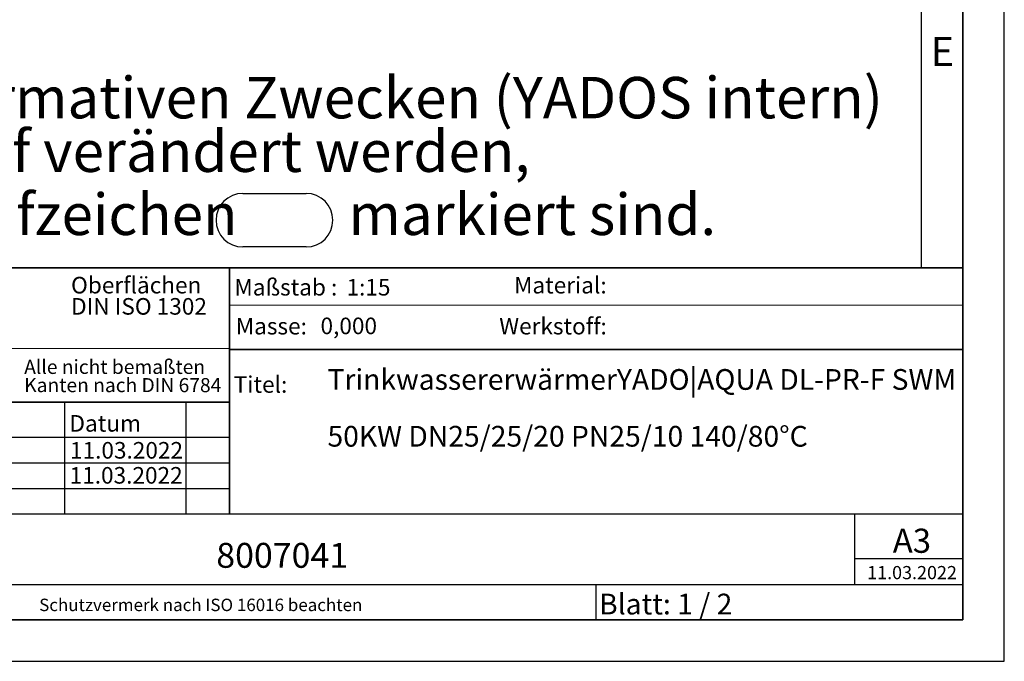
# Paper-space layout 'Blatt1' of a CAD drawing. Units: millimetres. Extents: x 0 to 6300, y 0 to 4455.
# Drawn here: x 4519 to 6300, y 0 to 1161 of the extents above; entities that cross this region are included whole.
import ezdxf

# ---------------------------------------------------------------- set-up
doc = ezdxf.new("R2010")
doc.units = ezdxf.units.MM
for name, color, linetype in [('1', 7, 'Continuous'), ('61', 7, 'Continuous'), ('62', 7, 'Continuous')]:
    doc.layers.add(name, color=color, linetype=linetype)
doc.styles.add('SLDTEXTSTYLE0', font='TXT', dxfattribs={"width": 0.605})
doc.styles.add('SLDTEXTSTYLE1', font='TXT', dxfattribs={"width": 0.75})

# ---------------------------------------------------------------- blocks, each defined once
blk = doc.blocks.new('SW_NOTE_0')
at = {"layer": '1', "color": 0, "ltscale": 15, "char_height": 25.5, "attachment_point": 1, "style": 'SLDTEXTSTYLE1'}
for s, insert in [('Alle nicht bemaßten', (0, 32.9)), ('Kanten nach DIN 6784', (0, -0.1))]:
    blk.add_mtext(s, dxfattribs=dict(at, insert=insert))
blk = doc.blocks.new('SW_NOTE_0_2')
at = {"layer": '1', "color": 0, "ltscale": 15, "char_height": 30, "attachment_point": 1, "style": 'SLDTEXTSTYLE1'}
for s, insert in [('Oberflächen', (0, 38.7)), ('DIN ISO 1302', (0, 0.3))]:
    blk.add_mtext(s, dxfattribs=dict(at, insert=insert))
blk = doc.blocks.new('SW_NOTE_0_6')
at = {"layer": '1', "color": 0, "ltscale": 15}
for p, q in [((1469, -114.1), (1583.5, -114.1)), ((1583.5, -210.9), (1469, -210.9))]:
    blk.add_line(p, q, dxfattribs=at)
for centre, start, end in [((1469, -162.5), 90, 270), ((1583.5, -162.5), 270, 90)]:
    blk.add_arc(centre, 48.4, start, end, dxfattribs=at)
at = {"layer": '1', "color": 0, "ltscale": 15, "char_height": 75, "attachment_point": 1, "style": 'SLDTEXTSTYLE0'}
for s, insert in [('Maße sind nur zu informativen Zwecken (YADOS intern)', (0, 96.7)), ('und können bei Bedarf verändert werden,', (0, -0.2)), ('wenn sie nicht mit Prüfzeichen', (0, -114.3)), ('markiert sind.', (1660.1, -114.3))]:
    blk.add_mtext(s, dxfattribs=dict(at, insert=insert))

psp = doc.layouts.new('Blatt1')

# ---------------------------------------------------------------- linework, layer by layer
at = {"color": 7, "linetype": 'Continuous', "lineweight": 35, "ltscale": 15}
psp.add_line((3420, 711.81), (6225, 711.81), dxfattribs=at)
at = {"layer": '1', "color": 7, "lineweight": 35, "ltscale": 15}
for p, q in [((4899, 711.81), (4899, 266.25)), ((4899.97, 468.88), (4159.39, 468.88))]:
    psp.add_line(p, q, dxfattribs=at)
at = {"layer": '1', "color": 7, "linetype": 'Continuous', "lineweight": 35, "ltscale": 15}
for p in [(6225, 711.81), (3420, 75), (3420, 75), (3420, 75), (3420, 75)]:
    psp.add_line(p, (6225, 75), dxfattribs=at)
at = {"layer": '1', "lineweight": 18, "ltscale": 15}
for p, q in [((4899, 644.2), (6225, 644.2)), ((4491.03, 565.6), (4899, 565.6))]:
    psp.add_line(p, q, dxfattribs=at)
at = {"layer": '1', "lineweight": 35, "ltscale": 15}
psp.add_line((4899, 564.12), (6225, 564.12), dxfattribs=at)
at = {"layer": '1', "color": 7, "ltscale": 15}
for p, q in [((4600.33, 469.09), (4600.33, 266.25)), ((4820.06, 468.88), (4820.06, 266.25)), ((4897.39, 404.94), (4159.39, 404.94)), ((4897.39, 358.44), (4159.39, 358.44)), ((4897.39, 311.94), (4159.39, 311.94)), ((6030, 138.75), (6030, 266.25)), ((6225, 185.62), (6030, 185.62)), ((4159.39, 138.75), (6225, 138.75)), ((5562, 75), (5562, 138.75))]:
    psp.add_line(p, q, dxfattribs=at)
at = {"layer": '1', "color": 7, "lineweight": 25, "ltscale": 15}
psp.add_line((6225, 266.25), (4159.39, 266.25), dxfattribs=at)
at = {"layer": '61', "ltscale": 15}
for p, q in [((6300, 0), (6300, 4455)), ((0, 0), (6300, 0))]:
    psp.add_line(p, q, dxfattribs=at)
at = {"layer": '61', "color": 7, "linetype": 'Continuous', "lineweight": 35, "ltscale": 15}
for p, q in [((6225, 75), (6225, 4380)), ((75, 75), (6225, 75))]:
    psp.add_line(p, q, dxfattribs=at)
at = {"layer": '61', "color": 7, "linetype": 'Continuous', "ltscale": 15}
psp.add_line((6150, 711.81), (6150, 4305), dxfattribs=at)

# ---------------------------------------------------------------- block references
at = {"layer": '1', "ltscale": 15}
for name, p in [('SW_NOTE_0_6', (3453.91, 960.44)), ('SW_NOTE_0_2', (4612.39, 656.76)), ('SW_NOTE_0', (4527.65, 512.48))]:
    psp.add_blockref(name, p, dxfattribs=at)

# ---------------------------------------------------------------- texts
at = {"layer": '1', "ltscale": 15, "attachment_point": 1}
for s, insert, char_height, style in [('Maßstab :', (4907.75, 691.67), 30, 'SLDTEXTSTYLE0'), ('Material:', (5413.41, 695.38), 30, 'SLDTEXTSTYLE0'), ('1:15', (5110.48, 691.67), 30, 'SLDTEXTSTYLE0'), ('Werkstoff:', (5386.64, 621.28), 30, 'SLDTEXTSTYLE0'), ('Masse:', (4910.19, 621.28), 30, 'SLDTEXTSTYLE0'), ('0,000', (5063.44, 621.75), 30, 'SLDTEXTSTYLE0'), ('Titel:', (4906.54, 515.78), 30, 'SLDTEXTSTYLE0'), ('TrinkwassererwärmerYADO|AQUA DL-PR-F SWM', (5076.07, 528.61), 37.5, 'SLDTEXTSTYLE0'), ('Datum', (4609.41, 445.44), 30, 'SLDTEXTSTYLE0'), ('50KW DN25/25/20 PN25/10 140/80°C', (5076.07, 425.84), 37.5, 'SLDTEXTSTYLE0'), ('11.03.2022', (4610.42, 396.71), 30, 'SLDTEXTSTYLE0'), ('11.03.2022', (4609.77, 351.43), 30, 'SLDTEXTSTYLE0'), ('A3', (6098.25, 239.94), 43.656, 'SLDTEXTSTYLE1'), ('8007041', (4874.94, 214.2), 45, 'SLDTEXTSTYLE0'), ('11.03.2022', (6052, 172.39), 23.812, 'SLDTEXTSTYLE0'), ('Blatt: 1 / 2', (5567.2, 122.32), 37.5, 'SLDTEXTSTYLE0'), ('Schutzvermerk nach ISO 16016 beachten', (4554.73, 113.31), 22.5, 'SLDTEXTSTYLE0')]:
    psp.add_mtext(s, dxfattribs=dict(at, insert=insert, char_height=char_height, style=style))
at = {"layer": '62', "ltscale": 15, "insert": (6188.13, 1129.34), "char_height": 52.5, "attachment_point": 2, "style": 'SLDTEXTSTYLE1'}
psp.add_mtext('E', dxfattribs=at)

doc.saveas('drawing.dxf')
